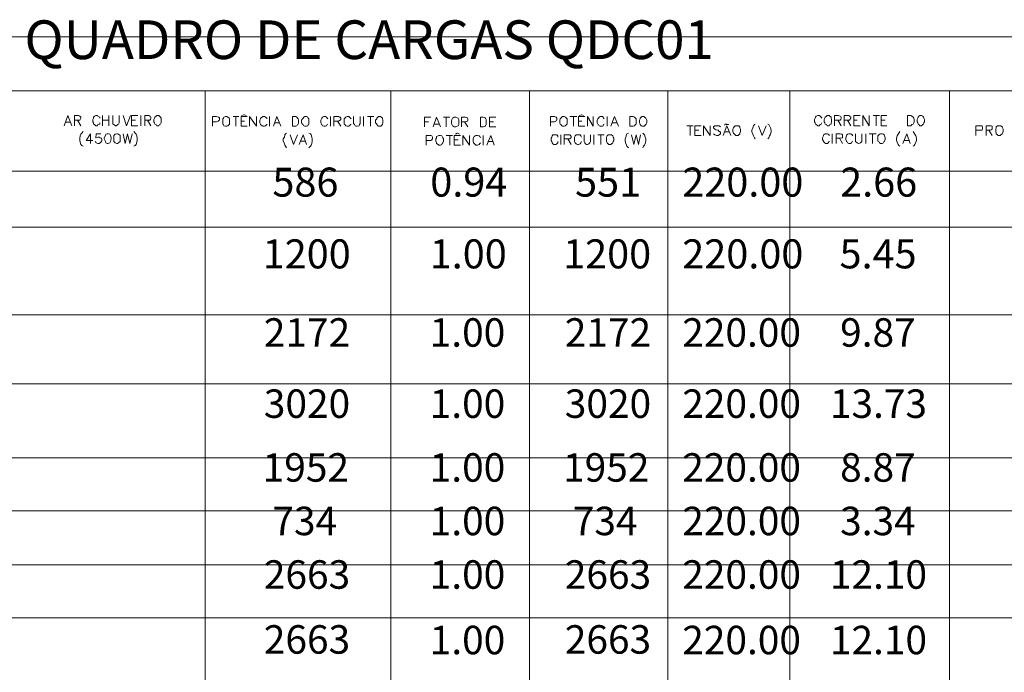
# Model space of a CAD drawing. Units: inches. Extents: x 0 to 433, y 0 to 306.
# Drawn here: x 108 to 160, y 77 to 112 of the extents above; entities that cross this region are included whole.
import ezdxf

# ---------------------------------------------------------------- set-up
doc = ezdxf.new("R2010")
doc.units = ezdxf.units.IN
doc.header["$MEASUREMENT"] = 0
doc.layers.add('P', color=250, linetype='CONTINUOUS', lineweight=100)
doc.layers.add('Text', color=250, linetype='CONTINUOUS', lineweight=100)
doc.styles.get("Standard").update_dxf_attribs({"font": 'txt', "width": 0.75})

msp = doc.modelspace()

# ---------------------------------------------------------------- linework, layer by layer
at = {"layer": 'P', "color": 0, "linetype": 'Continuous', "lineweight": 5}
for points in [[(34.091, 111.03), (212.606, 111.03)], [(41.303, 108.152), (212.606, 108.152)], [(117.788, 108.152), (117.788, 36.545)], [(127.667, 108.152), (127.667, 36.545)], [(135.03, 108.152), (135.03, 36.545)], [(142.394, 108.152), (142.394, 36.545)], [(148.879, 108.152), (148.879, 36.545)], [(157.364, 108.152), (157.364, 36.545)], [(110.303, 106.303), (110.485, 106.848), (110.697, 106.303)], [(110.848, 106.303), (110.848, 106.848), (111.061, 106.848), (111.121, 106.818), (111.152, 106.788), (111.182, 106.758), (111.182, 106.697), (111.152, 106.636), (111.121, 106.606), (111.061, 106.606), (110.848, 106.606)], [(112.182, 106.697), (112.182, 106.758), (112.091, 106.818), (112.061, 106.848), (111.97, 106.848), (111.909, 106.818), (111.848, 106.758), (111.848, 106.697), (111.818, 106.636), (111.818, 106.515), (111.848, 106.455), (111.848, 106.394), (111.909, 106.364), (111.97, 106.303), (112.061, 106.303), (112.091, 106.364), (112.182, 106.394), (112.182, 106.455)], [(112.333, 106.303), (112.333, 106.848)], [(112.667, 106.848), (112.667, 106.303)], [(112.879, 106.848), (112.879, 106.455), (112.879, 106.394), (112.939, 106.364), (113.03, 106.303), (113.061, 106.303), (113.152, 106.364), (113.182, 106.394), (113.212, 106.455), (113.212, 106.848)], [(113.424, 106.848), (113.606, 106.303), (113.818, 106.848)], [(113.879, 106.303), (113.879, 106.848), (114.212, 106.848)], [(114.364, 106.303), (114.364, 106.848)], [(114.576, 106.303), (114.576, 106.848), (114.788, 106.848), (114.848, 106.818), (114.879, 106.788), (114.909, 106.758), (114.909, 106.697), (114.879, 106.636), (114.848, 106.606), (114.788, 106.606), (114.576, 106.606)], [(115.212, 106.848), (115.182, 106.818), (115.121, 106.758), (115.091, 106.697), (115.061, 106.636), (115.061, 106.515), (115.091, 106.455), (115.121, 106.394), (115.182, 106.364), (115.212, 106.303), (115.333, 106.303), (115.364, 106.364), (115.424, 106.394), (115.455, 106.455), (115.455, 106.515), (115.455, 106.636), (115.455, 106.697), (115.424, 106.758), (115.364, 106.818), (115.333, 106.848), (115.212, 106.848)], [(118.182, 106.273), (118.182, 106.788), (118.394, 106.788), (118.485, 106.758), (118.515, 106.758), (118.545, 106.697), (118.545, 106.606), (118.515, 106.576), (118.485, 106.545), (118.394, 106.515), (118.182, 106.515)], [(118.879, 106.788), (118.788, 106.758), (118.758, 106.697), (118.727, 106.667), (118.727, 106.606), (118.727, 106.455), (118.727, 106.394), (118.758, 106.364), (118.788, 106.303), (118.879, 106.273), (118.939, 106.273), (119, 106.303), (119.061, 106.364), (119.091, 106.394), (119.091, 106.455), (119.091, 106.606), (119.091, 106.667), (119.061, 106.697), (119, 106.758), (118.939, 106.788), (118.879, 106.788)], [(119.273, 106.788), (119.576, 106.788)], [(119.424, 106.788), (119.424, 106.273)], [(119.697, 106.273), (119.697, 106.788), (120.03, 106.788)], [(119.727, 106.848), (119.848, 106.879), (119.879, 106.879), (119.97, 106.848)], [(120.152, 106.273), (120.152, 106.788), (120.515, 106.273), (120.515, 106.788)], [(121.061, 106.667), (121.061, 106.697), (121, 106.758), (120.939, 106.788), (120.848, 106.788), (120.818, 106.758), (120.727, 106.697), (120.727, 106.667), (120.697, 106.606), (120.697, 106.455), (120.727, 106.394), (120.727, 106.364), (120.818, 106.303), (120.848, 106.273), (120.939, 106.273), (121, 106.303), (121.061, 106.364), (121.061, 106.394)], [(121.212, 106.273), (121.212, 106.788)], [(121.424, 106.273), (121.606, 106.788), (121.818, 106.273)], [(122.424, 106.273), (122.424, 106.788), (122.606, 106.788), (122.667, 106.758), (122.697, 106.697), (122.727, 106.667), (122.758, 106.606), (122.758, 106.455), (122.727, 106.394), (122.697, 106.364), (122.667, 106.303), (122.606, 106.273), (122.424, 106.273)], [(123.091, 106.788), (123.03, 106.758), (123, 106.697), (122.97, 106.667), (122.909, 106.606), (122.909, 106.455), (122.97, 106.394), (123, 106.364), (123.03, 106.303), (123.091, 106.273), (123.182, 106.273), (123.242, 106.303), (123.273, 106.364), (123.303, 106.394), (123.303, 106.455), (123.303, 106.606), (123.303, 106.667), (123.273, 106.697), (123.242, 106.758), (123.182, 106.788), (123.091, 106.788)], [(124.303, 106.667), (124.273, 106.697), (124.242, 106.758), (124.182, 106.788), (124.091, 106.788), (124.03, 106.758), (124, 106.697), (123.97, 106.667), (123.939, 106.606), (123.939, 106.455), (123.97, 106.394), (124, 106.364), (124.03, 106.303), (124.091, 106.273), (124.182, 106.273), (124.242, 106.303), (124.273, 106.364), (124.303, 106.394)], [(124.455, 106.273), (124.455, 106.788)], [(124.636, 106.273), (124.636, 106.788), (124.879, 106.788), (124.939, 106.758), (124.97, 106.758), (125, 106.697), (125, 106.636), (124.97, 106.606), (124.939, 106.576), (124.879, 106.545), (124.636, 106.545)], [(125.545, 106.667), (125.515, 106.697), (125.455, 106.758), (125.424, 106.788), (125.333, 106.788), (125.273, 106.758), (125.212, 106.697), (125.182, 106.667), (125.182, 106.606), (125.182, 106.455), (125.182, 106.394), (125.212, 106.364), (125.273, 106.303), (125.333, 106.273), (125.424, 106.273), (125.455, 106.303), (125.515, 106.364), (125.545, 106.394)], [(125.667, 106.788), (125.667, 106.424), (125.727, 106.364), (125.758, 106.303), (125.818, 106.273), (125.879, 106.273), (125.97, 106.303), (126, 106.364), (126.03, 106.424), (126.03, 106.788)], [(126.212, 106.273), (126.212, 106.788)], [(126.424, 106.788), (126.758, 106.788)], [(126.576, 106.788), (126.576, 106.273)], [(127, 106.788), (126.97, 106.758), (126.909, 106.697), (126.909, 106.667), (126.848, 106.606), (126.848, 106.455), (126.909, 106.394), (126.909, 106.364), (126.97, 106.303), (127, 106.273), (127.121, 106.273), (127.152, 106.303), (127.212, 106.364), (127.212, 106.394), (127.242, 106.455), (127.242, 106.606), (127.212, 106.667), (127.212, 106.697), (127.152, 106.758), (127.121, 106.788), (127, 106.788)], [(136.152, 106.273), (136.152, 106.788), (136.364, 106.788), (136.424, 106.758), (136.455, 106.758), (136.485, 106.697), (136.485, 106.606), (136.455, 106.576), (136.424, 106.545), (136.364, 106.515), (136.152, 106.515)], [(136.788, 106.788), (136.758, 106.758), (136.697, 106.697), (136.667, 106.667), (136.636, 106.606), (136.636, 106.455), (136.667, 106.394), (136.697, 106.364), (136.758, 106.303), (136.788, 106.273), (136.879, 106.273), (136.939, 106.303), (137, 106.364), (137.03, 106.394), (137.03, 106.455), (137.03, 106.606), (137.03, 106.667), (137, 106.697), (136.939, 106.758), (136.879, 106.788), (136.788, 106.788)], [(137.182, 106.788), (137.545, 106.788)], [(137.364, 106.788), (137.364, 106.273)], [(137.636, 106.273), (137.636, 106.788), (137.97, 106.788)], [(137.667, 106.848), (137.788, 106.879), (137.818, 106.879), (137.909, 106.848)], [(138.121, 106.273), (138.121, 106.788), (138.424, 106.273), (138.424, 106.788)], [(139, 106.667), (138.97, 106.697), (138.939, 106.758), (138.909, 106.788), (138.788, 106.788), (138.727, 106.758), (138.697, 106.697), (138.667, 106.667), (138.636, 106.606), (138.636, 106.455), (138.667, 106.394), (138.697, 106.364), (138.727, 106.303), (138.788, 106.273), (138.909, 106.273), (138.939, 106.303), (138.97, 106.364), (139, 106.394)], [(139.152, 106.273), (139.152, 106.788)], [(139.364, 106.273), (139.545, 106.788), (139.758, 106.273)], [(140.364, 106.273), (140.364, 106.788), (140.545, 106.788), (140.606, 106.758), (140.667, 106.697), (140.697, 106.667), (140.697, 106.606), (140.697, 106.455), (140.697, 106.394), (140.667, 106.364), (140.606, 106.303), (140.545, 106.273), (140.364, 106.273)], [(141, 106.788), (140.97, 106.758), (140.909, 106.697), (140.909, 106.667), (140.879, 106.606), (140.879, 106.455), (140.909, 106.394), (140.909, 106.364), (140.97, 106.303), (141, 106.273), (141.121, 106.273), (141.152, 106.303), (141.212, 106.364), (141.242, 106.394), (141.273, 106.455), (141.273, 106.606), (141.242, 106.667), (141.212, 106.697), (141.152, 106.758), (141.121, 106.788), (141, 106.788)], [(150.576, 106.697), (150.545, 106.758), (150.485, 106.818), (150.424, 106.848), (150.364, 106.848), (150.273, 106.818), (150.242, 106.758), (150.212, 106.697), (150.182, 106.636), (150.182, 106.515), (150.212, 106.455), (150.242, 106.394), (150.273, 106.364), (150.364, 106.303), (150.424, 106.303), (150.485, 106.364), (150.545, 106.394), (150.576, 106.455)], [(150.848, 106.848), (150.818, 106.818), (150.758, 106.758), (150.727, 106.697), (150.697, 106.636), (150.697, 106.515), (150.727, 106.455), (150.758, 106.394), (150.818, 106.364), (150.848, 106.303), (150.97, 106.303), (151, 106.364), (151.061, 106.394), (151.061, 106.455), (151.091, 106.515), (151.091, 106.636), (151.061, 106.697), (151.061, 106.758), (151, 106.818), (150.97, 106.848), (150.848, 106.848)], [(151.242, 106.303), (151.242, 106.848), (151.455, 106.848), (151.545, 106.818), (151.576, 106.788), (151.606, 106.758), (151.606, 106.697), (151.576, 106.636), (151.545, 106.606), (151.455, 106.606), (151.242, 106.606)], [(151.758, 106.303), (151.758, 106.848), (152, 106.848), (152.061, 106.818), (152.061, 106.788), (152.121, 106.758), (152.121, 106.697), (152.061, 106.636), (152.061, 106.606), (152, 106.606), (151.758, 106.606)], [(152.273, 106.303), (152.273, 106.848), (152.606, 106.848)], [(152.758, 106.303), (152.758, 106.848), (153.091, 106.303), (153.091, 106.848)], [(153.303, 106.848), (153.636, 106.848)], [(153.455, 106.848), (153.455, 106.303)], [(153.727, 106.303), (153.727, 106.848), (154.03, 106.848)], [(155.121, 106.303), (155.121, 106.848), (155.303, 106.848), (155.364, 106.818), (155.424, 106.758), (155.455, 106.697), (155.485, 106.636), (155.485, 106.515), (155.455, 106.455), (155.424, 106.394), (155.364, 106.364), (155.303, 106.303), (155.121, 106.303)], [(155.788, 106.848), (155.727, 106.818), (155.697, 106.758), (155.667, 106.697), (155.636, 106.636), (155.636, 106.515), (155.667, 106.455), (155.697, 106.394), (155.727, 106.364), (155.788, 106.303), (155.879, 106.303), (155.939, 106.364), (155.97, 106.394), (156, 106.455), (156.03, 106.515), (156.03, 106.636), (156, 106.697), (155.97, 106.758), (155.939, 106.818), (155.879, 106.848), (155.788, 106.848)], [(110.364, 106.485), (110.606, 106.485)], [(111, 106.606), (111.182, 106.303)], [(112.333, 106.606), (112.667, 106.606)], [(113.879, 106.606), (114.091, 106.606)], [(113.879, 106.303), (114.212, 106.303)], [(114.727, 106.606), (114.909, 106.303)], [(119.697, 106.545), (119.879, 106.545)], [(119.697, 106.273), (120.03, 106.273)], [(121.485, 106.455), (121.727, 106.455)], [(124.818, 106.545), (125, 106.273)], [(129.455, 106.242), (129.455, 106.758), (129.788, 106.758)], [(129.455, 106.515), (129.667, 106.515)], [(129.909, 106.242), (130.091, 106.758), (130.303, 106.242)], [(129.97, 106.394), (130.212, 106.394)], [(130.455, 106.758), (130.788, 106.758)], [(130.606, 106.758), (130.606, 106.242)], [(131.03, 106.758), (130.97, 106.727), (130.939, 106.697), (130.909, 106.636), (130.879, 106.545), (130.879, 106.455), (130.909, 106.364), (130.939, 106.303), (130.97, 106.273), (131.03, 106.242), (131.121, 106.242), (131.182, 106.273), (131.242, 106.303), (131.273, 106.364), (131.273, 106.455), (131.273, 106.545), (131.273, 106.636), (131.242, 106.697), (131.182, 106.727), (131.121, 106.758), (131.03, 106.758)], [(131.424, 106.242), (131.424, 106.758), (131.636, 106.758), (131.727, 106.727), (131.727, 106.697), (131.758, 106.667), (131.758, 106.606), (131.727, 106.545), (131.727, 106.545), (131.636, 106.515), (131.424, 106.515)], [(131.576, 106.515), (131.758, 106.242)], [(132.424, 106.242), (132.424, 106.758), (132.576, 106.758), (132.667, 106.727), (132.697, 106.697), (132.727, 106.636), (132.727, 106.545), (132.727, 106.455), (132.727, 106.364), (132.697, 106.303), (132.667, 106.273), (132.576, 106.242), (132.424, 106.242)], [(132.909, 106.242), (132.909, 106.758), (133.242, 106.758)], [(132.909, 106.515), (133.121, 106.515)], [(137.636, 106.545), (137.818, 106.545)], [(137.636, 106.273), (137.97, 106.273)], [(139.424, 106.455), (139.667, 106.455)], [(143.394, 106.303), (143.727, 106.303)], [(143.576, 106.303), (143.576, 105.788)], [(143.818, 105.788), (143.818, 106.303), (144.152, 106.303)], [(144.273, 105.788), (144.273, 106.303), (144.636, 105.788), (144.636, 106.303)], [(145.182, 106.242), (145.121, 106.303), (145.061, 106.303), (144.97, 106.303), (144.879, 106.303), (144.818, 106.242), (144.818, 106.182), (144.848, 106.152), (144.879, 106.121), (144.939, 106.091), (145.061, 106.061), (145.121, 106), (145.152, 106), (145.182, 105.939), (145.182, 105.879), (145.121, 105.818), (145.061, 105.788), (144.97, 105.788), (144.879, 105.818), (144.818, 105.879)], [(145.333, 105.788), (145.515, 106.303), (145.727, 105.788)], [(145.394, 106.333), (145.424, 106.364)], [(145.515, 106.394), (145.424, 106.394)], [(145.485, 106.364), (145.515, 106.364)], [(145.515, 106.364), (145.606, 106.364)], [(145.606, 106.364), (145.606, 106.394)], [(146, 106.303), (145.97, 106.303), (145.909, 106.242), (145.879, 106.182), (145.848, 106.121), (145.848, 106), (145.879, 105.909), (145.909, 105.879), (145.97, 105.818), (146, 105.788), (146.121, 105.788), (146.152, 105.818), (146.212, 105.879), (146.212, 105.909), (146.242, 106), (146.242, 106.121), (146.212, 106.182), (146.212, 106.242), (146.152, 106.303), (146.121, 106.303), (146, 106.303)], [(147.03, 106.394), (147, 106.364), (146.939, 106.303), (146.909, 106.182), (146.848, 106.061), (146.848, 105.97), (146.909, 105.848), (146.939, 105.758), (147, 105.667), (147.03, 105.606)], [(147.212, 106.303), (147.394, 105.788), (147.606, 106.303)], [(147.697, 106.394), (147.758, 106.364), (147.788, 106.303), (147.848, 106.182), (147.879, 106.061), (147.879, 105.97), (147.848, 105.848), (147.788, 105.758), (147.758, 105.667), (147.697, 105.606)], [(151.424, 106.606), (151.606, 106.303)], [(151.939, 106.606), (152.121, 106.303)], [(152.273, 106.606), (152.455, 106.606)], [(152.273, 106.303), (152.606, 106.303)], [(153.727, 106.606), (153.939, 106.606)], [(153.727, 106.303), (154.03, 106.303)], [(158.758, 105.788), (158.758, 106.303), (159, 106.303), (159.091, 106.303), (159.091, 106.273), (159.121, 106.212), (159.121, 106.152), (159.091, 106.091), (159.091, 106.061), (159, 106.061), (158.758, 106.061)], [(159.303, 105.788), (159.303, 106.303), (159.515, 106.303), (159.576, 106.303), (159.636, 106.273), (159.636, 106.212), (159.636, 106.152), (159.636, 106.121), (159.576, 106.091), (159.515, 106.061), (159.303, 106.061)], [(159.939, 106.303), (159.909, 106.303), (159.848, 106.242), (159.848, 106.182), (159.818, 106.121), (159.818, 106), (159.848, 105.909), (159.848, 105.879), (159.909, 105.818), (159.939, 105.788), (160.061, 105.788), (160.091, 105.818), (160.152, 105.879), (160.182, 105.909), (160.212, 106), (160.212, 106.121), (160.182, 106.182), (160.152, 106.242), (160.091, 106.303), (160.061, 106.303), (159.939, 106.303)], [(111.303, 106), (111.242, 105.909), (111.182, 105.848), (111.152, 105.758), (111.121, 105.636), (111.121, 105.515), (111.152, 105.424), (111.182, 105.303), (111.242, 105.242), (111.303, 105.212)], [(111.697, 105.364), (111.697, 105.879), (111.455, 105.515), (111.818, 105.515)], [(112.242, 105.879), (112, 105.879), (111.97, 105.667), (112, 105.667), (112.091, 105.697), (112.152, 105.697), (112.212, 105.667), (112.273, 105.636), (112.303, 105.576), (112.303, 105.515), (112.273, 105.455), (112.212, 105.394), (112.152, 105.364), (112.091, 105.364), (112, 105.394), (111.97, 105.424), (111.939, 105.455)], [(112.576, 105.879), (112.515, 105.848), (112.485, 105.788), (112.424, 105.667), (112.424, 105.606), (112.485, 105.455), (112.515, 105.394), (112.576, 105.364), (112.636, 105.364), (112.727, 105.394), (112.758, 105.455), (112.788, 105.606), (112.788, 105.667), (112.758, 105.788), (112.727, 105.848), (112.636, 105.879), (112.576, 105.879)], [(113.091, 105.879), (113, 105.848), (112.939, 105.788), (112.939, 105.667), (112.939, 105.606), (112.939, 105.455), (113, 105.394), (113.091, 105.364), (113.121, 105.364), (113.182, 105.394), (113.273, 105.455), (113.273, 105.606), (113.273, 105.667), (113.273, 105.788), (113.182, 105.848), (113.121, 105.879), (113.091, 105.879)], [(113.424, 105.879), (113.545, 105.364), (113.667, 105.879), (113.788, 105.364), (113.909, 105.879)], [(114, 106), (114.061, 105.909), (114.121, 105.848), (114.152, 105.758), (114.182, 105.636), (114.182, 105.515), (114.152, 105.424), (114.121, 105.303), (114.061, 105.242), (114, 105.212)], [(122.121, 105.909), (122.061, 105.879), (122.03, 105.818), (122, 105.697), (121.939, 105.606), (121.939, 105.485), (122, 105.364), (122.03, 105.273), (122.061, 105.212), (122.121, 105.121)], [(122.303, 105.818), (122.485, 105.303), (122.697, 105.818)], [(122.788, 105.303), (123, 105.818), (123.182, 105.303)], [(123.303, 105.909), (123.394, 105.879), (123.424, 105.818), (123.455, 105.697), (123.485, 105.606), (123.485, 105.485), (123.455, 105.364), (123.424, 105.273), (123.394, 105.212), (123.303, 105.121)], [(129.545, 105.273), (129.545, 105.788), (129.788, 105.788), (129.848, 105.758), (129.848, 105.758), (129.879, 105.697), (129.879, 105.606), (129.848, 105.576), (129.848, 105.545), (129.788, 105.515), (129.545, 105.515)], [(130.212, 105.788), (130.182, 105.758), (130.091, 105.727), (130.091, 105.667), (130.061, 105.606), (130.061, 105.485), (130.091, 105.394), (130.091, 105.364), (130.182, 105.303), (130.212, 105.273), (130.303, 105.273), (130.364, 105.303), (130.394, 105.364), (130.424, 105.394), (130.455, 105.485), (130.455, 105.606), (130.424, 105.667), (130.394, 105.727), (130.364, 105.758), (130.303, 105.788), (130.212, 105.788)], [(130.606, 105.788), (130.939, 105.788)], [(130.788, 105.788), (130.788, 105.273)], [(131.03, 105.273), (131.03, 105.788), (131.364, 105.788)], [(131.091, 105.848), (131.182, 105.909), (131.212, 105.909), (131.303, 105.848)], [(131.485, 105.273), (131.485, 105.788), (131.848, 105.273), (131.848, 105.788)], [(132.424, 105.667), (132.394, 105.727), (132.364, 105.758), (132.273, 105.788), (132.182, 105.788), (132.152, 105.758), (132.091, 105.727), (132.061, 105.667), (132.03, 105.606), (132.03, 105.485), (132.061, 105.394), (132.091, 105.364), (132.152, 105.303), (132.182, 105.273), (132.273, 105.273), (132.364, 105.303), (132.394, 105.364), (132.424, 105.394)], [(132.576, 105.273), (132.576, 105.788)], [(132.758, 105.273), (132.97, 105.788), (133.152, 105.273)], [(132.909, 106.242), (133.242, 106.242)], [(136.545, 105.697), (136.545, 105.758), (136.485, 105.818), (136.424, 105.818), (136.333, 105.818), (136.273, 105.818), (136.242, 105.758), (136.212, 105.697), (136.182, 105.636), (136.182, 105.515), (136.212, 105.455), (136.242, 105.394), (136.273, 105.333), (136.333, 105.303), (136.424, 105.303), (136.485, 105.333), (136.545, 105.394), (136.545, 105.455)], [(136.697, 105.303), (136.697, 105.818)], [(136.879, 105.303), (136.879, 105.818), (137.121, 105.818), (137.182, 105.818), (137.212, 105.788), (137.242, 105.727), (137.242, 105.667), (137.212, 105.636), (137.182, 105.606), (137.121, 105.606), (136.879, 105.606)], [(137.788, 105.697), (137.758, 105.758), (137.727, 105.818), (137.636, 105.818), (137.576, 105.818), (137.515, 105.818), (137.455, 105.758), (137.424, 105.697), (137.424, 105.636), (137.424, 105.515), (137.424, 105.455), (137.455, 105.394), (137.515, 105.333), (137.576, 105.303), (137.636, 105.303), (137.727, 105.333), (137.758, 105.394), (137.788, 105.455)], [(137.939, 105.818), (137.939, 105.455), (137.97, 105.394), (138, 105.333), (138.061, 105.303), (138.121, 105.303), (138.182, 105.333), (138.242, 105.394), (138.273, 105.455), (138.273, 105.818)], [(138.455, 105.303), (138.455, 105.818)], [(138.667, 105.818), (139, 105.818)], [(138.818, 105.818), (138.818, 105.303)], [(139.242, 105.818), (139.212, 105.818), (139.152, 105.758), (139.121, 105.697), (139.121, 105.636), (139.121, 105.515), (139.121, 105.455), (139.152, 105.394), (139.212, 105.333), (139.242, 105.303), (139.364, 105.303), (139.394, 105.333), (139.455, 105.394), (139.485, 105.455), (139.515, 105.515), (139.515, 105.636), (139.485, 105.697), (139.455, 105.758), (139.394, 105.818), (139.364, 105.818), (139.242, 105.818)], [(140.303, 105.909), (140.212, 105.879), (140.182, 105.818), (140.152, 105.697), (140.121, 105.606), (140.121, 105.485), (140.152, 105.364), (140.182, 105.273), (140.212, 105.212), (140.303, 105.121)], [(140.455, 105.818), (140.576, 105.303), (140.697, 105.818), (140.818, 105.303), (140.939, 105.818)], [(141.061, 105.909), (141.091, 105.879), (141.152, 105.818), (141.182, 105.697), (141.212, 105.606), (141.212, 105.485), (141.182, 105.364), (141.152, 105.273), (141.091, 105.212), (141.061, 105.121)], [(143.818, 106.061), (144.03, 106.061)], [(143.818, 105.788), (144.152, 105.788)], [(145.394, 105.97), (145.636, 105.97)], [(150.97, 105.758), (150.97, 105.818), (150.909, 105.848), (150.879, 105.879), (150.758, 105.879), (150.727, 105.848), (150.667, 105.818), (150.667, 105.758), (150.606, 105.667), (150.606, 105.576), (150.667, 105.485), (150.667, 105.455), (150.727, 105.394), (150.758, 105.364), (150.879, 105.364), (150.909, 105.394), (150.97, 105.455), (150.97, 105.485)], [(151.121, 105.364), (151.121, 105.879)], [(151.333, 105.364), (151.333, 105.879), (151.545, 105.879), (151.636, 105.848), (151.667, 105.818), (151.667, 105.788), (151.667, 105.727), (151.667, 105.667), (151.636, 105.667), (151.545, 105.636), (151.333, 105.636)], [(152.212, 105.758), (152.182, 105.818), (152.152, 105.848), (152.091, 105.879), (152, 105.879), (151.939, 105.848), (151.909, 105.818), (151.879, 105.758), (151.848, 105.667), (151.848, 105.576), (151.879, 105.485), (151.909, 105.455), (151.939, 105.394), (152, 105.364), (152.091, 105.364), (152.152, 105.394), (152.182, 105.455), (152.212, 105.485)], [(152.364, 105.879), (152.364, 105.515), (152.364, 105.455), (152.455, 105.394), (152.515, 105.364), (152.545, 105.364), (152.636, 105.394), (152.697, 105.455), (152.697, 105.515), (152.697, 105.879)], [(152.909, 105.364), (152.909, 105.879)], [(153.091, 105.879), (153.455, 105.879)], [(153.273, 105.879), (153.273, 105.364)], [(153.697, 105.879), (153.636, 105.848), (153.606, 105.818), (153.545, 105.758), (153.545, 105.667), (153.545, 105.576), (153.545, 105.485), (153.606, 105.455), (153.636, 105.394), (153.697, 105.364), (153.788, 105.364), (153.848, 105.394), (153.879, 105.455), (153.909, 105.485), (153.939, 105.576), (153.939, 105.667), (153.909, 105.758), (153.879, 105.818), (153.848, 105.848), (153.788, 105.879), (153.697, 105.879)], [(154.727, 106), (154.667, 105.909), (154.636, 105.848), (154.576, 105.758), (154.545, 105.636), (154.545, 105.515), (154.576, 105.424), (154.636, 105.303), (154.667, 105.242), (154.727, 105.212)], [(154.879, 105.364), (155.091, 105.879), (155.273, 105.364)], [(155.424, 106), (155.485, 105.909), (155.515, 105.848), (155.576, 105.758), (155.606, 105.636), (155.606, 105.515), (155.576, 105.424), (155.515, 105.303), (155.485, 105.242), (155.424, 105.212)], [(159.455, 106.061), (159.636, 105.788)], [(122.848, 105.485), (123.091, 105.485)], [(131.03, 105.545), (131.242, 105.545)], [(131.03, 105.273), (131.364, 105.273)], [(132.818, 105.455), (133.061, 105.455)], [(137.061, 105.606), (137.242, 105.303)], [(151.515, 105.636), (151.667, 105.364)], [(154.97, 105.515), (155.212, 105.515)], [(34.091, 103.879), (165.818, 103.879), (212.606, 103.879)], [(34.091, 100.909), (212.606, 100.909)], [(34.091, 96.242), (212.606, 96.242)], [(34.091, 92.576), (212.606, 92.576)], [(34.091, 88.636), (212.606, 88.636)], [(34.091, 85.818), (212.606, 85.818)], [(34.091, 82.939), (212.606, 82.939)], [(34.091, 80.121), (212.606, 80.121)]]:
    msp.add_lwpolyline(points, dxfattribs=at)

# ---------------------------------------------------------------- texts
at = {"layer": 'Text', "color": 0, "linetype": 'Continuous', "lineweight": 5, "attachment_point": 4}
for s, insert, char_height, width in [('{\\fHelvetica|b0|i0|c1|p15;QUADRO DE CARGAS QDC01}', (108.182, 110.879), 2.06061, 47.51515), ('{\\fHelvetica|b0|i0|c1|p15;586}', (121.364, 103.303), 1.54545, 4.84848), ('{\\fHelvetica|b0|i0|c1|p15;0.94}', (129.758, 103.303), 1.54545, 6.45455), ('{\\fHelvetica|b0|i0|c1|p15;551}', (137.455, 103.303), 1.54545, 4.81818), ('{\\fHelvetica|b0|i0|c1|p15;220.00}', (143.152, 103.303), 1.54545, 9.69697), ('{\\fHelvetica|b0|i0|c1|p15;2.66}', (151.545, 103.303), 1.54545, 6.45455), ('{\\fHelvetica|b0|i0|c1|p15;1200}', (120.848, 99.485), 1.54545, 6.45455), ('{\\fHelvetica|b0|i0|c1|p15;1.00}', (129.727, 99.485), 1.54545, 6.45455), ('{\\fHelvetica|b0|i0|c1|p15;1200}', (136.818, 99.485), 1.54545, 6.45455), ('{\\fHelvetica|b0|i0|c1|p15;220.00}', (143.152, 99.485), 1.54545, 9.69697), ('{\\fHelvetica|b0|i0|c1|p15;5.45}', (151.515, 99.485), 1.54545, 6.45455), ('{\\fHelvetica|b0|i0|c1|p15;2172}', (120.909, 95.303), 1.51515, 6.48485), ('{\\fHelvetica|b0|i0|c1|p15;1.00}', (129.727, 95.303), 1.51515, 6.45455), ('{\\fHelvetica|b0|i0|c1|p15;2172}', (136.909, 95.303), 1.51515, 6.45455), ('{\\fHelvetica|b0|i0|c1|p15;220.00}', (143.152, 95.303), 1.51515, 9.69697), ('{\\fHelvetica|b0|i0|c1|p15;9.87}', (151.545, 95.303), 1.51515, 6.45455), ('{\\fHelvetica|b0|i0|c1|p15;3020}', (120.909, 91.515), 1.51515, 6.48485), ('{\\fHelvetica|b0|i0|c1|p15;1.00}', (129.727, 91.515), 1.51515, 6.45455), ('{\\fHelvetica|b0|i0|c1|p15;3020}', (136.909, 91.515), 1.51515, 6.45455), ('{\\fHelvetica|b0|i0|c1|p15;220.00}', (143.152, 91.515), 1.51515, 9.69697), ('{\\fHelvetica|b0|i0|c1|p15;13.73}', (151, 91.515), 1.51515, 8.09091), ('{\\fHelvetica|b0|i0|c1|p15;1952}', (120.848, 88.121), 1.51515, 6.45455), ('{\\fHelvetica|b0|i0|c1|p15;1.00}', (129.727, 88.121), 1.51515, 6.45455), ('{\\fHelvetica|b0|i0|c1|p15;1952}', (136.818, 88.121), 1.51515, 6.45455), ('{\\fHelvetica|b0|i0|c1|p15;220.00}', (143.152, 88.121), 1.51515, 9.69697), ('{\\fHelvetica|b0|i0|c1|p15;8.87}', (151.545, 88.121), 1.51515, 6.45455), ('{\\fHelvetica|b0|i0|c1|p15;734}', (121.364, 85.273), 1.51515, 4.84848), ('{\\fHelvetica|b0|i0|c1|p15;1.00}', (129.727, 85.273), 1.51515, 6.45455), ('{\\fHelvetica|b0|i0|c1|p15;734}', (137.333, 85.273), 1.51515, 4.84848), ('{\\fHelvetica|b0|i0|c1|p15;220.00}', (143.152, 85.273), 1.51515, 9.69697), ('{\\fHelvetica|b0|i0|c1|p15;3.34}', (151.545, 85.273), 1.51515, 6.45455), ('{\\fHelvetica|b0|i0|c1|p15;2663}', (120.909, 82.424), 1.51515, 6.48485), ('{\\fHelvetica|b0|i0|c1|p15;1.00}', (129.727, 82.424), 1.51515, 6.45455), ('{\\fHelvetica|b0|i0|c1|p15;2663}', (136.909, 82.424), 1.51515, 6.45455), ('{\\fHelvetica|b0|i0|c1|p15;220.00}', (143.152, 82.424), 1.51515, 9.69697), ('{\\fHelvetica|b0|i0|c1|p15;12.10}', (151, 82.424), 1.51515, 8.09091), ('{\\fHelvetica|b0|i0|c1|p15;2663}', (120.909, 78.97), 1.51515, 6.48485), ('{\\fHelvetica|b0|i0|c1|p15;1.00}', (129.727, 78.939), 1.51515, 6.45455), ('{\\fHelvetica|b0|i0|c1|p15;2663}', (136.909, 78.97), 1.51515, 6.45455), ('{\\fHelvetica|b0|i0|c1|p15;220.00}', (143.152, 78.939), 1.51515, 9.69697), ('{\\fHelvetica|b0|i0|c1|p15;12.10}', (151, 78.939), 1.51515, 8.09091)]:
    msp.add_mtext(s, dxfattribs=dict(at, insert=insert, char_height=char_height, width=width))

doc.saveas('drawing.dxf')
